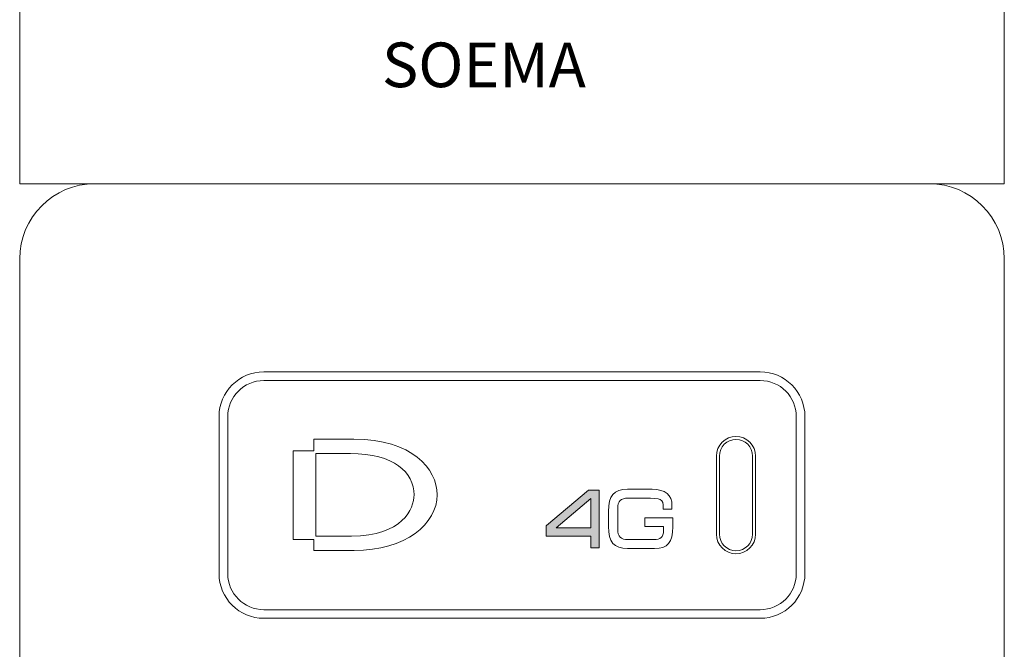
# Model space of a CAD drawing. Units: inches. Extents: x 859 to 1763, y -472 to -14.
# Drawn here: x 982 to 984, y -170 to -169 of the extents above; entities that cross this region are included whole.
import ezdxf

# ---------------------------------------------------------------- set-up
doc = ezdxf.new("R2010")
doc.units = ezdxf.units.IN
doc.header["$MEASUREMENT"] = 0
doc.layers.add('C-GEN-BY_OTHER', color=252, linetype='Continuous', lineweight=9)
doc.styles.add('Carvart text', font='arial.ttf', dxfattribs={"height": 0.125})

# ---------------------------------------------------------------- blocks, each defined once
blk = doc.blocks.new('Digilock')
h = blk.add_hatch(color=256)
h.dxf.hatch_style = 2
h.paths.add_polyline_path([(222.3685, -50.9178), (222.3681, -50.9182), (222.3681, -50.9326), (222.4304, -50.9326), (222.4304, -50.9489), (222.442, -50.9489), (222.442, -50.8681), (222.4272, -50.8681)])
h.paths.add_polyline_path([(222.4304, -50.921), (222.3819, -50.921), (222.4304, -50.88)])
blk.add_line((223.0094, -50.5444), (223.0094, -50.5434))
at = {"lineweight": 0}
for p, q in [((222.4272, -50.8681), (222.3685, -50.9178)), ((222.442, -50.8681), (222.4272, -50.8681)), ((222.442, -50.9489), (222.442, -50.8681)), ((222.3819, -50.921), (222.4304, -50.88)), ((222.4304, -50.88), (222.4304, -50.921)), ((222.3685, -50.9178), (222.3681, -50.9182)), ((222.3681, -50.9182), (222.3681, -50.9326)), ((222.4304, -50.921), (222.3819, -50.921)), ((222.3681, -50.9326), (222.4304, -50.9326)), ((222.4304, -50.9326), (222.4304, -50.9489)), ((222.4304, -50.9489), (222.442, -50.9489))]:
    blk.add_line(p, q, dxfattribs=at)
at = {"lineweight": 18}
blk.add_lwpolyline([(221.6307, -49.4393), (221.6307, -50.4393), (223.0094, -50.4393), (223.0094, -49.4393)], close=True, dxfattribs=at)
for points in [[(221.7358, -50.4393), (221.678, -50.4393), (221.6307, -50.4866), (221.6307, -50.5444)], [(221.6307, -50.5444), (221.6307, -50.4866), (221.678, -50.4393), (221.7358, -50.4393)], [(221.7358, -50.4393), (221.678, -50.4393), (221.6307, -50.4866), (221.6307, -50.5444)], [(221.6307, -50.5444), (221.6307, -50.4866), (221.678, -50.4393), (221.7358, -50.4393)], [(222.9044, -50.4393), (222.9044, -50.4393), (221.7358, -50.4393), (221.7358, -50.4393)], [(221.7358, -50.4393), (221.7358, -50.4393), (222.9044, -50.4393), (222.9044, -50.4393)], [(222.9044, -50.4393), (222.9044, -50.4393), (221.7358, -50.4393), (221.7358, -50.4393)], [(221.7358, -50.4393), (221.7358, -50.4393), (222.9044, -50.4393), (222.9044, -50.4393)], [(223.0094, -50.5444), (223.0094, -50.4866), (222.9622, -50.4393), (222.9044, -50.4393)], [(222.9044, -50.4393), (222.9621, -50.4393), (223.0094, -50.4866), (223.0094, -50.5444)], [(223.0094, -50.5444), (223.0094, -50.4866), (222.9621, -50.4393), (222.9044, -50.4393)], [(222.9044, -50.4393), (222.9621, -50.4393), (223.0094, -50.4866), (223.0094, -50.5444)], [(221.6307, -50.5444), (221.6307, -50.5444), (221.6307, -55.103), (221.6307, -55.103)], [(221.6307, -55.274), (221.6307, -55.274), (221.6307, -50.5444), (221.6307, -50.5444)], [(221.6307, -50.5444), (221.6307, -50.5444), (221.6307, -54.2501), (221.6307, -54.2501)], [(221.6307, -54.2501), (221.6307, -54.2501), (221.6307, -50.5444), (221.6307, -50.5444)], [(223.0094, -55.103), (223.0094, -55.103), (223.0094, -50.5444), (223.0094, -50.5444)], [(223.0094, -50.5444), (223.0094, -50.5444), (223.0094, -55.274), (223.0094, -55.274)], [(223.0094, -54.2501), (223.0094, -54.2501), (223.0094, -50.5444), (223.0094, -50.5444)], [(223.0094, -50.5444), (223.0094, -50.5444), (223.0094, -54.2501), (223.0094, -54.2501)], [(221.9099, -50.7651), (221.9099, -50.7307), (221.9381, -50.7026), (221.9725, -50.7026)], [(221.9099, -50.7651), (221.9099, -50.7307), (221.9381, -50.7026), (221.9725, -50.7026)], [(221.9725, -50.7026), (221.9725, -50.7026), (222.6677, -50.7026), (222.6677, -50.7026)], [(221.9725, -50.7026), (221.9725, -50.7026), (222.6677, -50.7026), (222.6677, -50.7026)], [(222.6677, -50.7026), (222.7021, -50.7026), (222.7302, -50.7307), (222.7302, -50.7651)], [(222.6677, -50.7026), (222.7021, -50.7026), (222.7302, -50.7307), (222.7302, -50.7651)], [(221.9725, -50.7148), (221.9447, -50.7148), (221.9221, -50.7374), (221.9221, -50.7651)], [(222.6677, -50.7148), (222.6677, -50.7148), (221.9725, -50.7148), (221.9725, -50.7148)], [(222.7181, -50.7651), (222.7181, -50.7374), (222.6955, -50.7148), (222.6677, -50.7148)], [(221.9099, -50.9852), (221.9099, -50.9852), (221.9099, -50.7651), (221.9099, -50.7651)], [(221.9099, -50.9852), (221.9099, -50.9852), (221.9099, -50.7651), (221.9099, -50.7651)], [(221.9221, -50.7651), (221.9221, -50.7651), (221.9221, -50.9852), (221.9221, -50.9852)], [(222.7181, -50.9852), (222.7181, -50.9852), (222.7181, -50.7651), (222.7181, -50.7651)], [(222.7302, -50.7651), (222.7302, -50.7651), (222.7302, -50.9852), (222.7302, -50.9852)], [(222.7302, -50.7651), (222.7302, -50.7651), (222.7302, -50.9852), (222.7302, -50.9852)], [(222.6063, -50.8205), (222.6063, -50.8205), (222.6063, -50.9299), (222.6063, -50.9299)], [(222.6105, -50.9299), (222.6105, -50.9299), (222.6105, -50.8205), (222.6105, -50.8205)], [(222.657, -50.8205), (222.657, -50.8205), (222.657, -50.9299), (222.657, -50.9299)], [(222.6612, -50.9299), (222.6612, -50.9299), (222.6612, -50.8205), (222.6612, -50.8205)], [(221.9725, -51.0477), (221.9381, -51.0477), (221.9099, -51.0196), (221.9099, -50.9852)], [(221.9725, -51.0477), (221.9381, -51.0477), (221.9099, -51.0196), (221.9099, -50.9852)], [(221.9221, -50.9852), (221.9221, -51.013), (221.9447, -51.0356), (221.9725, -51.0356)], [(222.6677, -51.0356), (222.6955, -51.0356), (222.7181, -51.013), (222.7181, -50.9852)], [(222.7302, -50.9852), (222.7302, -51.0196), (222.7021, -51.0477), (222.6677, -51.0477)], [(222.7302, -50.9852), (222.7302, -51.0196), (222.7021, -51.0477), (222.6677, -51.0477)], [(221.9725, -51.0356), (221.9725, -51.0356), (222.6677, -51.0356), (222.6677, -51.0356)], [(222.6677, -51.0477), (222.6677, -51.0477), (221.9725, -51.0477), (221.9725, -51.0477)], [(222.6677, -51.0477), (222.6677, -51.0477), (221.9725, -51.0477), (221.9725, -51.0477)]]:
    blk.add_open_spline(points, degree=3, dxfattribs=at)
at = {"lineweight": 0}
for points in [[(221.7358, -50.4393), (221.678, -50.4393), (221.6307, -50.4866), (221.6307, -50.5444)], [(221.6307, -50.5444), (221.6307, -50.4866), (221.678, -50.4393), (221.7358, -50.4393)], [(222.9044, -50.4393), (222.9044, -50.4393), (221.7358, -50.4393), (221.7358, -50.4393)], [(221.7358, -50.4393), (221.7358, -50.4393), (222.9044, -50.4393), (222.9044, -50.4393)], [(223.0094, -50.5444), (223.0094, -50.4866), (222.9622, -50.4393), (222.9044, -50.4393)], [(222.9044, -50.4393), (222.9621, -50.4393), (223.0094, -50.4866), (223.0094, -50.5444)], [(221.6307, -50.5444), (221.6307, -50.5444), (221.6307, -55.103), (221.6307, -55.103)], [(221.6307, -55.274), (221.6307, -55.274), (221.6307, -50.5444), (221.6307, -50.5444)], [(223.0094, -55.103), (223.0094, -55.103), (223.0094, -50.5444), (223.0094, -50.5444)], [(223.0094, -50.5444), (223.0094, -50.5444), (223.0094, -55.274), (223.0094, -55.274)], [(221.9099, -50.7651), (221.9099, -50.7307), (221.9381, -50.7026), (221.9725, -50.7026)], [(221.9725, -50.7026), (221.9725, -50.7026), (222.6677, -50.7026), (222.6677, -50.7026)], [(222.6677, -50.7026), (222.7021, -50.7026), (222.7302, -50.7307), (222.7302, -50.7651)], [(221.9725, -50.7148), (221.9447, -50.7148), (221.9221, -50.7374), (221.9221, -50.7651)], [(222.6677, -50.7148), (222.6677, -50.7148), (221.9725, -50.7148), (221.9725, -50.7148)], [(222.7181, -50.7651), (222.7181, -50.7374), (222.6955, -50.7148), (222.6677, -50.7148)], [(221.9099, -50.9852), (221.9099, -50.9852), (221.9099, -50.7651), (221.9099, -50.7651)], [(221.9221, -50.7651), (221.9221, -50.7651), (221.9221, -50.9852), (221.9221, -50.9852)], [(222.7181, -50.9852), (222.7181, -50.9852), (222.7181, -50.7651), (222.7181, -50.7651)], [(222.7302, -50.7651), (222.7302, -50.7651), (222.7302, -50.9852), (222.7302, -50.9852)], [(222.0988, -50.797), (222.0988, -50.797), (222.0428, -50.797), (222.0428, -50.797)], [(222.0428, -50.797), (222.0428, -50.797), (222.0428, -50.8132), (222.0428, -50.8132)], [(222.0428, -50.8132), (222.0428, -50.8132), (222.0137, -50.8132), (222.0137, -50.8132)], [(222.0137, -50.8132), (222.0137, -50.8132), (222.0137, -50.9373), (222.0137, -50.9373)], [(222.0452, -50.9326), (222.0452, -50.9326), (222.0452, -50.8171), (222.0452, -50.8171)], [(222.0452, -50.8171), (222.0452, -50.8171), (222.0937, -50.8171), (222.0937, -50.8171)], [(222.4819, -50.8671), (222.4628, -50.8671), (222.4551, -50.876), (222.4551, -50.898)], [(222.5163, -50.8671), (222.5163, -50.8671), (222.4819, -50.8671), (222.4819, -50.8671)], [(222.5441, -50.8902), (222.5441, -50.8749), (222.5348, -50.8671), (222.5163, -50.8671)], [(222.4681, -50.894), (222.4681, -50.8837), (222.4723, -50.8794), (222.4829, -50.8794)], [(222.4829, -50.8794), (222.4829, -50.8794), (222.5059, -50.8794), (222.5059, -50.8794)], [(222.5059, -50.8794), (222.5296, -50.8794), (222.5318, -50.8806), (222.5318, -50.893)], [(222.4551, -50.898), (222.4551, -50.898), (222.4551, -50.9191), (222.4551, -50.9191)], [(222.4681, -50.923), (222.4681, -50.923), (222.4681, -50.894), (222.4681, -50.894)], [(222.5318, -50.893), (222.5318, -50.893), (222.5318, -50.8949), (222.5318, -50.8949)], [(222.5318, -50.8949), (222.5318, -50.8949), (222.5441, -50.8949), (222.5441, -50.8949)], [(222.5441, -50.8949), (222.5441, -50.8949), (222.5441, -50.8902), (222.5441, -50.8902)], [(222.5059, -50.907), (222.5059, -50.907), (222.5059, -50.9193), (222.5059, -50.9193)], [(222.5451, -50.907), (222.5451, -50.907), (222.5059, -50.907), (222.5059, -50.907)], [(222.5451, -50.9196), (222.5451, -50.9196), (222.5451, -50.907), (222.5451, -50.907)], [(222.4551, -50.9191), (222.4551, -50.941), (222.4628, -50.95), (222.4819, -50.95)], [(222.4829, -50.9376), (222.4723, -50.9376), (222.4681, -50.9334), (222.4681, -50.923)], [(222.5059, -50.9193), (222.5059, -50.9193), (222.5322, -50.9193), (222.5322, -50.9193)], [(222.5322, -50.9252), (222.5322, -50.9339), (222.5281, -50.9376), (222.5185, -50.9376)], [(222.5196, -50.95), (222.5382, -50.95), (222.5451, -50.9417), (222.5451, -50.9196)], [(222.5322, -50.9193), (222.5322, -50.9193), (222.5322, -50.9252), (222.5322, -50.9252)], [(222.0137, -50.9373), (222.0137, -50.9373), (222.0428, -50.9373), (222.0428, -50.9373)], [(222.0428, -50.9373), (222.0428, -50.9373), (222.0428, -50.9528), (222.0428, -50.9528)], [(222.0952, -50.9326), (222.0952, -50.9326), (222.0452, -50.9326), (222.0452, -50.9326)], [(222.5185, -50.9376), (222.5185, -50.9376), (222.4829, -50.9376), (222.4829, -50.9376)], [(222.0428, -50.9528), (222.0428, -50.9528), (222.0991, -50.9528), (222.0991, -50.9528)], [(222.4819, -50.95), (222.4819, -50.95), (222.5196, -50.95), (222.5196, -50.95)], [(221.9725, -51.0477), (221.9381, -51.0477), (221.9099, -51.0196), (221.9099, -50.9852)], [(221.9221, -50.9852), (221.9221, -51.013), (221.9447, -51.0356), (221.9725, -51.0356)], [(222.6677, -51.0356), (222.6955, -51.0356), (222.7181, -51.013), (222.7181, -50.9852)], [(222.7302, -50.9852), (222.7302, -51.0196), (222.7021, -51.0477), (222.6677, -51.0477)], [(221.9725, -51.0356), (221.9725, -51.0356), (222.6677, -51.0356), (222.6677, -51.0356)], [(222.6677, -51.0477), (222.6677, -51.0477), (221.9725, -51.0477), (221.9725, -51.0477)]]:
    blk.add_open_spline(points, degree=3, dxfattribs=at)
for points, knots in [([(222.0991, -50.9528), (222.1713, -50.9528), (222.2153, -50.9149), (222.2153, -50.8749), (222.2153, -50.8381), (222.1797, -50.797), (222.0988, -50.797)], [7, 7, 7, 7, 8, 8, 8, 9, 9, 9, 9]), ([(222.0937, -50.8171), (222.155, -50.8171), (222.1829, -50.8436), (222.1829, -50.8749), (222.1829, -50.8941), (222.1666, -50.9326), (222.0952, -50.9326)], [3, 3, 3, 3, 4, 4, 4, 5, 5, 5, 5])]:
    blk.add_open_spline(points, degree=3, knots=knots, dxfattribs=at)
at = {"lineweight": 18}
for points, knots in [([(222.6612, -50.8205), (222.6612, -50.8054), (222.6489, -50.793), (222.6337, -50.793), (222.6186, -50.793), (222.6063, -50.8054), (222.6063, -50.8205)], [4, 4, 4, 4, 5, 5, 5, 6, 6, 6, 6]), ([(222.6105, -50.8205), (222.6105, -50.8077), (222.621, -50.7973), (222.6337, -50.7973), (222.6466, -50.7973), (222.657, -50.8077), (222.657, -50.8205)], [1, 1, 1, 1, 2, 2, 2, 3, 3, 3, 3]), ([(222.6063, -50.9299), (222.6063, -50.945), (222.6186, -50.9573), (222.6337, -50.9573), (222.6489, -50.9573), (222.6612, -50.945), (222.6612, -50.9299)], [1, 1, 1, 1, 2, 2, 2, 3, 3, 3, 3]), ([(222.657, -50.9299), (222.657, -50.9427), (222.6466, -50.9531), (222.6337, -50.9531), (222.621, -50.9531), (222.6105, -50.9427), (222.6105, -50.9299)], [4, 4, 4, 4, 5, 5, 5, 6, 6, 6, 6])]:
    blk.add_open_spline(points, degree=3, knots=knots, dxfattribs=at)
at = {"lineweight": 18, "insert": (222.138, -50.2417), "char_height": 0.0625, "attachment_point": 1, "style": 'Carvart text'}
blk.add_mtext_dynamic_manual_height_columns('{\\fArial|b1|i0|c0|p34;SOEMA}', width=0.873181, gutter_width=0.625, heights=[0], dxfattribs=at)

msp = doc.modelspace()

# ---------------------------------------------------------------- linework, layer by layer
at = {"layer": 'C-GEN-BY_OTHER'}
msp.add_lwpolyline([(982.12432, -168.53497), (982.12432, -169.53497), (983.50302, -169.53497), (983.50302, -168.53497)], close=True, dxfattribs=at)
for points in [[(982.22937, -169.53496), (982.22937, -169.53496), (983.39797, -169.53496), (983.39797, -169.53496)], [(982.22937, -169.53497), (982.22937, -169.53497), (983.39797, -169.53497), (983.39797, -169.53497)], [(982.22937, -169.53497), (982.22937, -169.53497), (983.39797, -169.53497), (983.39797, -169.53497)], [(983.39797, -169.53497), (983.39797, -169.53497), (982.22937, -169.53497), (982.22937, -169.53497)], [(983.39798, -169.53496), (983.39798, -169.53496), (982.22938, -169.53496), (982.22938, -169.53496)], [(983.39798, -169.53496), (983.39798, -169.53496), (982.22938, -169.53496), (982.22938, -169.53496)], [(983.503, -173.34576), (983.503, -173.34576), (983.50301, -169.64003), (983.50301, -169.64003)], [(983.50301, -174.19863), (983.50301, -174.19863), (983.50301, -169.64002), (983.50301, -169.64002)], [(983.50301, -174.19863), (983.50301, -174.19863), (983.50301, -169.64002), (983.50301, -169.64002)], [(983.50301, -169.64002), (983.50301, -169.64002), (983.50301, -173.34577), (983.50301, -173.34577)], [(983.50301, -169.64003), (983.50301, -169.64003), (983.50301, -174.36967), (983.50301, -174.36967)], [(983.50301, -169.64003), (983.50301, -169.64003), (983.50301, -174.36967), (983.50301, -174.36967)]]:
    msp.add_open_spline(points, degree=3, dxfattribs=at)

# ---------------------------------------------------------------- block references
msp.add_blockref('Digilock', (760.4936, -119.09567), dxfattribs=at)

doc.saveas('drawing.dxf')
